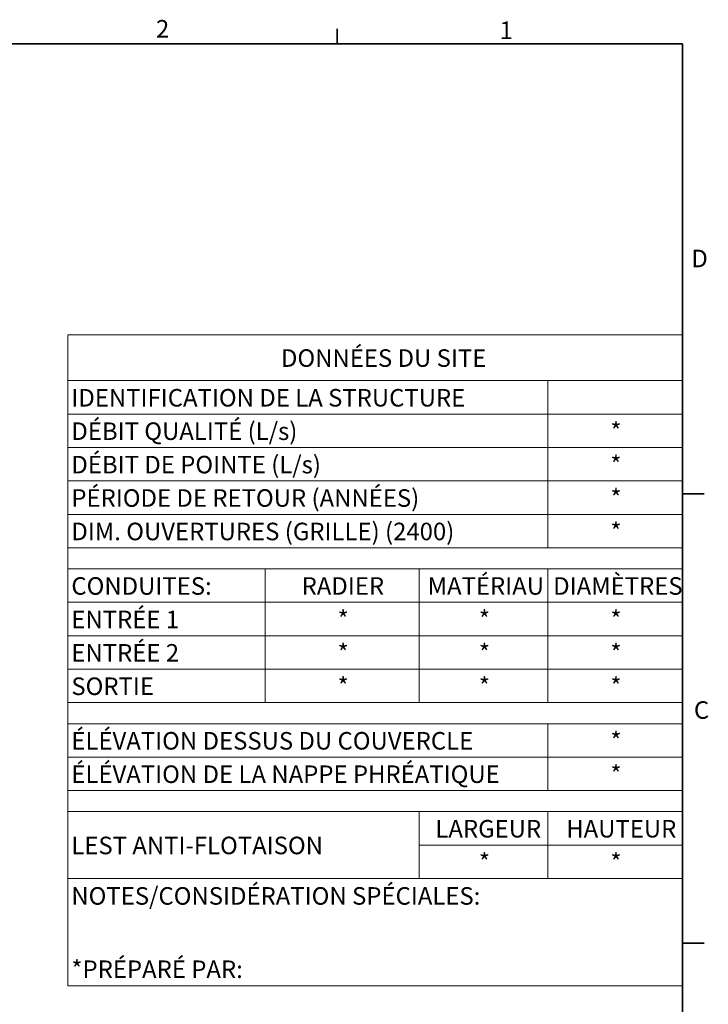
# Model space of a CAD drawing. Units: metres. Extents: x 0.24 to 8.51, y 0.14 to 5.48.
# Drawn here: x 6.4 to 8.39, y 2.62 to 5.48 of the extents above; entities that cross this region are included whole.
import ezdxf

# ---------------------------------------------------------------- set-up
doc = ezdxf.new("R2010")
doc.units = ezdxf.units.M
doc.header["$LTSCALE"] = 20
doc.styles.add('SLDTEXTSTYLE1', font='TXT', dxfattribs={"width": 0.7})

# ---------------------------------------------------------------- blocks, each defined once
blk = doc.blocks.new('SW_TABLEANNOTATION_0')
at = {"color": 0, "linetype": 'Continuous', "lineweight": 18}
for p, q in [((0, 0), (0, -0.1331)), ((0, 0), (0.5713, 0)), ((0.5713, 0), (1.0181, 0)), ((1.0181, 0), (1.3902, 0)), ((1.3902, 0), (1.7803, 0)), ((1.7803, 0), (1.7803, -0.1331)), ((0, -0.1331), (0, -0.2299)), ((0, -0.1331), (0.5713, -0.1331)), ((0.5713, -0.1331), (1.0181, -0.1331)), ((1.0181, -0.1331), (1.3902, -0.1331)), ((1.3902, -0.1331), (1.3902, -0.2299)), ((1.3902, -0.1331), (1.7803, -0.1331)), ((1.7803, -0.1331), (1.7803, -0.2299)), ((0, -0.2299), (0, -0.3268)), ((0, -0.2299), (0.5713, -0.2299)), ((0.5713, -0.2299), (1.0181, -0.2299)), ((1.0181, -0.2299), (1.3902, -0.2299)), ((1.3902, -0.2299), (1.3902, -0.3268)), ((1.3902, -0.2299), (1.7803, -0.2299)), ((1.7803, -0.2299), (1.7803, -0.3268)), ((0, -0.3268), (0, -0.4236)), ((0, -0.3268), (0.5713, -0.3268)), ((0.5713, -0.3268), (1.0181, -0.3268)), ((1.0181, -0.3268), (1.3902, -0.3268)), ((1.3902, -0.3268), (1.3902, -0.4236)), ((1.3902, -0.3268), (1.7803, -0.3268)), ((1.7803, -0.3268), (1.7803, -0.4236)), ((0, -0.4236), (0, -0.5204)), ((0, -0.4236), (0.5713, -0.4236)), ((0.5713, -0.4236), (1.0181, -0.4236)), ((1.0181, -0.4236), (1.3902, -0.4236)), ((1.3902, -0.4236), (1.3902, -0.5204)), ((1.3902, -0.4236), (1.7803, -0.4236)), ((1.7803, -0.4236), (1.7803, -0.5204)), ((0, -0.5204), (0, -0.6172)), ((0, -0.5204), (0.5713, -0.5204)), ((0.5713, -0.5204), (1.0181, -0.5204)), ((1.0181, -0.5204), (1.3902, -0.5204)), ((1.3902, -0.5204), (1.3902, -0.6172)), ((1.3902, -0.5204), (1.7803, -0.5204)), ((1.7803, -0.5204), (1.7803, -0.6172)), ((0, -0.6172), (0, -0.6784)), ((0, -0.6172), (0.5713, -0.6172)), ((0.5713, -0.6172), (1.0181, -0.6172)), ((1.0181, -0.6172), (1.3902, -0.6172)), ((1.3902, -0.6172), (1.7803, -0.6172)), ((1.7803, -0.6172), (1.7803, -0.6784)), ((0, -0.6784), (0, -0.7752)), ((0, -0.6784), (0.5713, -0.6784)), ((0.5713, -0.6784), (0.5713, -0.7752)), ((0.5713, -0.6784), (1.0181, -0.6784)), ((1.0181, -0.6784), (1.0181, -0.7752)), ((1.0181, -0.6784), (1.3902, -0.6784)), ((1.3902, -0.6784), (1.3902, -0.7752)), ((1.3902, -0.6784), (1.7803, -0.6784)), ((1.7803, -0.6784), (1.7803, -0.7752)), ((0, -0.7752), (0, -0.872)), ((0, -0.7752), (0.5713, -0.7752)), ((0.5713, -0.7752), (0.5713, -0.872)), ((0.5713, -0.7752), (1.0181, -0.7752)), ((1.0181, -0.7752), (1.0181, -0.872)), ((1.0181, -0.7752), (1.3902, -0.7752)), ((1.3902, -0.7752), (1.3902, -0.872)), ((1.3902, -0.7752), (1.7803, -0.7752)), ((1.7803, -0.7752), (1.7803, -0.872)), ((0, -0.872), (0, -0.9688)), ((0, -0.872), (0.5713, -0.872)), ((0.5713, -0.872), (0.5713, -0.9688)), ((0.5713, -0.872), (1.0181, -0.872)), ((1.0181, -0.872), (1.0181, -0.9688)), ((1.0181, -0.872), (1.3902, -0.872)), ((1.3902, -0.872), (1.3902, -0.9688)), ((1.3902, -0.872), (1.7803, -0.872)), ((1.7803, -0.872), (1.7803, -0.9688)), ((0, -0.9688), (0, -1.0657)), ((0, -0.9688), (0.5713, -0.9688)), ((0.5713, -0.9688), (0.5713, -1.0657)), ((0.5713, -0.9688), (1.0181, -0.9688)), ((1.0181, -0.9688), (1.0181, -1.0657)), ((1.0181, -0.9688), (1.3902, -0.9688)), ((1.3902, -0.9688), (1.3902, -1.0657)), ((1.3902, -0.9688), (1.7803, -0.9688)), ((1.7803, -0.9688), (1.7803, -1.0657)), ((0, -1.0657), (0, -1.1268)), ((0, -1.0657), (0.5713, -1.0657)), ((0.5713, -1.0657), (1.0181, -1.0657)), ((1.0181, -1.0657), (1.3902, -1.0657)), ((1.3902, -1.0657), (1.7803, -1.0657)), ((1.7803, -1.0657), (1.7803, -1.1268)), ((0, -1.1268), (0, -1.2236)), ((0, -1.1268), (0.5713, -1.1268)), ((0.5713, -1.1268), (1.0181, -1.1268)), ((1.0181, -1.1268), (1.3902, -1.1268)), ((1.3902, -1.1268), (1.3902, -1.2236)), ((1.3902, -1.1268), (1.7803, -1.1268)), ((1.7803, -1.1268), (1.7803, -1.2236)), ((0, -1.2236), (0, -1.3204)), ((0, -1.2236), (0.5713, -1.2236)), ((0.5713, -1.2236), (1.0181, -1.2236)), ((1.0181, -1.2236), (1.3902, -1.2236)), ((1.3902, -1.2236), (1.3902, -1.3204)), ((1.3902, -1.2236), (1.7803, -1.2236)), ((1.7803, -1.2236), (1.7803, -1.3204)), ((0, -1.3204), (0, -1.3816)), ((0, -1.3204), (0.5713, -1.3204)), ((0.5713, -1.3204), (1.0181, -1.3204)), ((1.0181, -1.3204), (1.3902, -1.3204)), ((1.3902, -1.3204), (1.7803, -1.3204)), ((1.7803, -1.3204), (1.7803, -1.3816)), ((0, -1.3816), (0, -1.4784)), ((0, -1.3816), (0.5713, -1.3816)), ((0, -1.3816), (0.5713, -1.3816)), ((0.5713, -1.3816), (1.0181, -1.3816)), ((0.5713, -1.3816), (1.0181, -1.3816)), ((1.0181, -1.3816), (1.0181, -1.4784)), ((1.0181, -1.3816), (1.3902, -1.3816)), ((1.3902, -1.3816), (1.3902, -1.4784)), ((1.3902, -1.3816), (1.7803, -1.3816)), ((1.7803, -1.3816), (1.7803, -1.4784)), ((0, -1.4784), (0, -1.5752)), ((1.0181, -1.4784), (1.0181, -1.5752)), ((1.0181, -1.4784), (1.3902, -1.4784)), ((1.3902, -1.4784), (1.3902, -1.5752)), ((1.3902, -1.4784), (1.7803, -1.4784)), ((1.7803, -1.4784), (1.7803, -1.5752)), ((0, -1.5752), (0, -1.8864)), ((0, -1.5752), (0.5713, -1.5752)), ((0.5713, -1.5752), (1.0181, -1.5752)), ((1.0181, -1.5752), (1.3902, -1.5752)), ((1.3902, -1.5752), (1.7803, -1.5752)), ((1.7803, -1.5752), (1.7803, -1.8864)), ((0, -1.8864), (0.5713, -1.8864)), ((0.5713, -1.8864), (1.0181, -1.8864)), ((1.0181, -1.8864), (1.3902, -1.8864)), ((1.3902, -1.8864), (1.7803, -1.8864))]:
    blk.add_line(p, q, dxfattribs=at)
at = {"color": 0, "linetype": 'Continuous', "lineweight": 0, "char_height": 0.0508, "attachment_point": 1, "style": 'SLDTEXTSTYLE1'}
for s, insert in [('DONNÉES DU SITE', (0.6173, -0.0423)), ('IDENTIFICATION DE LA STRUCTURE', (0.01, -0.1573)), ('DÉBIT QUALITÉ (L/s)', (0.01, -0.2541)), ('*', (1.5717, -0.2541)), ('DÉBIT DE POINTE (L/s)', (0.01, -0.3509)), ('*', (1.5717, -0.3509)), ('PÉRIODE DE RETOUR (ANNÉES)', (0.01, -0.4477)), ('*', (1.5717, -0.4477)), ('DIM. OUVERTURES (GRILLE) (2400)', (0.01, -0.5446)), ('*', (1.5717, -0.5446)), ('CONDUITES:', (0.01, -0.7025)), ('RADIER', (0.6771, -0.7025)), ('MATÉRIAU', (1.0422, -0.7025)), ('DIAMÈTRES', (1.406, -0.7025)), ('ENTRÉE 1', (0.01, -0.7994)), ('*', (0.7812, -0.7994)), ('*', (1.1906, -0.7994)), ('*', (1.5717, -0.7994)), ('ENTRÉE 2', (0.01, -0.8962)), ('*', (0.7812, -0.8962)), ('*', (1.1906, -0.8962)), ('*', (1.5717, -0.8962)), ('SORTIE', (0.01, -0.993)), ('*', (0.7812, -0.993)), ('*', (1.1906, -0.993)), ('*', (1.5717, -0.993)), ('ÉLÉVATION DESSUS DU COUVERCLE', (0.01, -1.151)), ('*', (1.5717, -1.151)), ('ÉLÉVATION DE LA NAPPE PHRÉATIQUE', (0.01, -1.2478)), ('*', (1.5717, -1.2478)), ('LARGEUR', (1.0647, -1.4058)), ('HAUTEUR', (1.4437, -1.4058)), ('LEST ANTI-FLOTAISON', (0.01, -1.4542)), ('*', (1.1906, -1.5026)), ('*', (1.5717, -1.5026)), ('NOTES/CONSIDÉRATION SPÉCIALES:', (0.01, -1.6004)), ('*PRÉPARÉ PAR:', (0.01, -1.8128))]:
    blk.add_mtext(s, dxfattribs=dict(at, insert=insert))

msp = doc.modelspace()

# ---------------------------------------------------------------- linework, layer by layer
at = {"color": 7, "linetype": 'Continuous', "lineweight": 35}
for p, q in [((7.3189, 5.4062), (7.3189, 5.4493)), ((0.3181, 5.4062), (8.3191, 5.4062)), ((8.3191, 0.1992), (8.3191, 5.4062)), ((8.3191, 4.1022), (8.3826, 4.1022)), ((8.3191, 2.8005), (8.3826, 2.8005))]:
    msp.add_line(p, q, dxfattribs=at)

# ---------------------------------------------------------------- block references
at = {"color": 7, "linetype": 'Continuous', "lineweight": 0}
msp.add_blockref('SW_TABLEANNOTATION_0', (6.5388, 4.5635), dxfattribs=at)

# ---------------------------------------------------------------- texts
at = {"color": 7, "linetype": 'Continuous', "lineweight": 0, "char_height": 0.0508, "attachment_point": 1, "style": 'SLDTEXTSTYLE1'}
for s, insert in [('2', (6.794, 5.4752)), ('1', (7.7893, 5.4709)), ('D', (8.3452, 4.8097)), ('C', (8.3524, 3.5016))]:
    msp.add_mtext(s, dxfattribs=dict(at, insert=insert))

doc.saveas('drawing.dxf')
